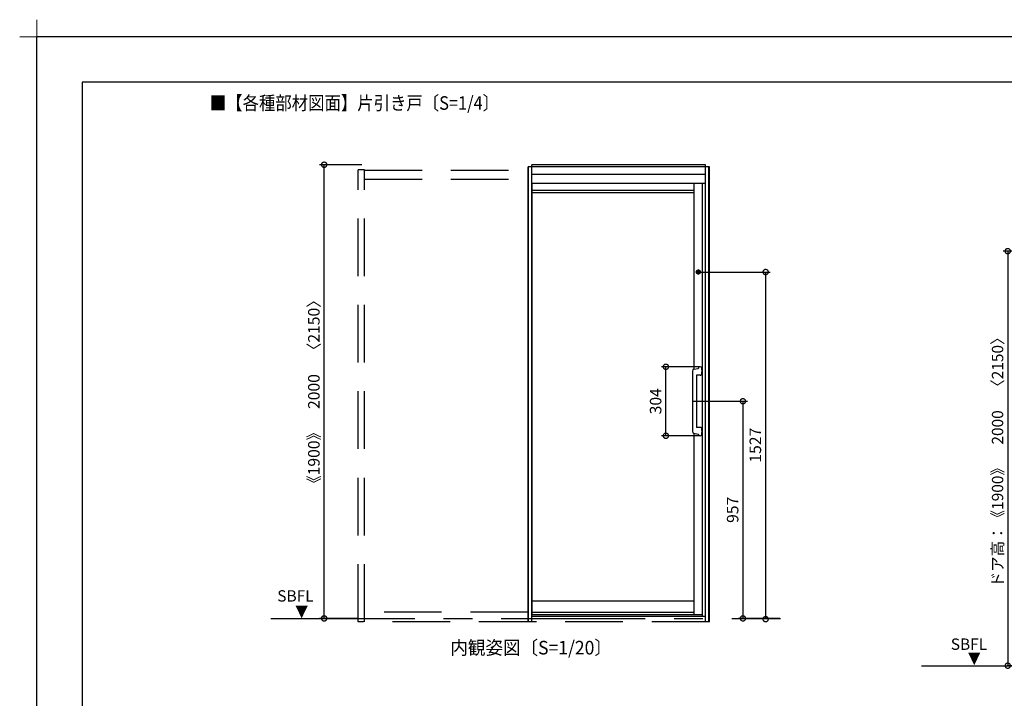
# Model space of a CAD drawing. Extents: x -424 to 186, y -4 to 301.
# Drawn here: x -424 to -207, y 151 to 301 of the extents above; entities that cross this region are included whole.
import ezdxf

# ---------------------------------------------------------------- set-up
doc = ezdxf.new("R2010")
doc.units = 0
doc.linetypes.add('CENTER', pattern=[50.8, 31.75, -6.35, 6.35, -6.35])
doc.linetypes.add('DASHED', pattern=[19.05, 12.7, -6.35])
doc.layers.get('0').update_dxf_attribs({"linetype": 'CONTINUOUS'})
doc.layers.get('DEFPOINTS').update_dxf_attribs({"linetype": 'CONTINUOUS'})
doc.layers.add('1図面枠', color=7, linetype='CONTINUOUS', lineweight=15)
for name, color, linetype in [('PV', 7, 'CONTINUOUS'), ('S1', 7, 'CONTINUOUS'), ('S3', 7, 'CONTINUOUS'), ('図面枠', 3, 'CONTINUOUS')]:
    doc.layers.add(name, color=color, linetype=linetype)
doc.styles.add('MX_DIMTXSTY_2', font='txt.shx', dxfattribs={"width": 1.1, "bigfont": 'extfont.shx'})
doc.styles.add('MX_DIMTXSTY_3', font='txt.shx', dxfattribs={"width": 1.05, "bigfont": 'extfont.shx'})
doc.styles.add('MX_NOTE_STANDARD', font='txt.shx', dxfattribs={"bigfont": 'extfont.shx'})
doc.dimstyles.new('MX_DIMSTYLE_S1', dxfattribs={"dimtxt": 2.5, "dimasz": 2.5, "dimexe": 1, "dimexo": 0, "dimgap": 1, "dimtad": 1, "dimlfac": 20, "dimdsep": 46, "dimtxsty": 'MX_NOTE_STANDARD', "dimblk1": 'OPEN30', "dimblk2": 'OPEN30', "dimsah": 1, "dimcen": 2.5, "dimadec": 0, "dimazin": 0, "dimtfac": 1, "dimtmove": 0, "dimatfit": 3, "dimldrblk": 'OPEN30', "dimfxl": 1, "dimtzin": 0, "dimarcsym": 0})
doc.dimstyles.new('MX_DIMSTYLE_S3', dxfattribs={"dimtxt": 2.5, "dimasz": 2.5, "dimexe": 1, "dimexo": 0, "dimgap": 1, "dimtad": 1, "dimlfac": 4, "dimdsep": 46, "dimtxsty": 'MX_NOTE_STANDARD', "dimblk1": 'OPEN30', "dimblk2": 'OPEN30', "dimsah": 1, "dimcen": 2.5, "dimadec": 0, "dimazin": 0, "dimtfac": 1, "dimtmove": 0, "dimatfit": 3, "dimldrblk": 'OPEN30', "dimfxl": 1, "dimtzin": 0, "dimarcsym": 0})

# ---------------------------------------------------------------- blocks, each defined once
blk = doc.blocks.new('_DOTSMALL')
at = {"color": 0, "linetype": 'ByBlock', "lineweight": -2, "const_width": 0.5}
blk.add_lwpolyline([(-0.0625, 0, 1), (0.0625, 0, 1)], format="xyb", close=True, dxfattribs=at)
blk = doc.blocks.new('*D1')
at = {"layer": 'DEFPOINTS', "color": 0}
for p in [(-274.62, 245.13), (-259.34, 168.62), (-259.34, 168.62)]:
    blk.add_point(p, dxfattribs=at)
at = {"layer": 'S1', "color": 0, "linetype": 'Continuous', "lineweight": -2}
for p, q in [((-274.62, 245.13), (-258.34, 245.13)), ((-259.34, 245.13), (-259.34, 168.62))]:
    blk.add_line(p, q, dxfattribs=at)
at = {"layer": 'S1', "color": 0, "lineweight": -2, "xscale": 2.32, "yscale": 2.32, "zscale": 2.32}
for p, rotation in [((-259.34, 245.13), 90), ((-259.34, 168.62), 270)]:
    blk.add_blockref('_DOTSMALL', p, dxfattribs=dict(at, rotation=rotation))
at = {"layer": 'S1', "color": 0, "linetype": 'Continuous', "insert": (-261.61, 206.96), "char_height": 2.54, "attachment_point": 5, "rotation": 90, "line_spacing_factor": 0.9, "style": 'MX_DIMTXSTY_2'}
blk.add_mtext('\\A1;1527', dxfattribs=at)
blk = doc.blocks.new('_OPEN30')
at = {"color": 0, "linetype": 'ByBlock', "lineweight": -2}
for p, q in [((-1, 0.267949), (0, 0)), ((0, 0), (-1, -0.267949)), ((0, 0), (-1, 0))]:
    blk.add_line(p, q, dxfattribs=at)
blk = doc.blocks.new('*D3')
at = {"layer": 'DEFPOINTS', "color": 0}
for p in [(-275.46, 216.64), (-264.34, 168.78), (-256.18, 168.78)]:
    blk.add_point(p, dxfattribs=at)
at = {"layer": 'S1', "color": 0, "linetype": 'Continuous', "lineweight": -2}
for p, q in [((-275.46, 216.64), (-263.34, 216.64)), ((-264.34, 216.64), (-264.34, 168.78)), ((-256.18, 168.78), (-265.34, 168.78))]:
    blk.add_line(p, q, dxfattribs=at)
at = {"layer": 'S1', "color": 0, "lineweight": -2, "xscale": 2.32, "yscale": 2.32, "zscale": 2.32}
for p, rotation in [((-264.34, 216.64), 90), ((-264.34, 168.78), 270)]:
    blk.add_blockref('_DOTSMALL', p, dxfattribs=dict(at, rotation=rotation))
at = {"layer": 'S1', "color": 0, "linetype": 'Continuous', "insert": (-266.61, 192.71), "char_height": 2.54, "attachment_point": 5, "rotation": 90, "line_spacing_factor": 0.9, "style": 'MX_NOTE_STANDARD'}
blk.add_mtext('\\A1;957', dxfattribs=at)
blk = doc.blocks.new('*D4')
at = {"layer": 'DEFPOINTS', "color": 0}
for p in [(-281.32, 224.24), (-273.78, 224.24), (-273.78, 209.04)]:
    blk.add_point(p, dxfattribs=at)
at = {"layer": 'S1', "color": 0, "linetype": 'Continuous', "lineweight": -2}
for p, q in [((-273.78, 224.24), (-282.32, 224.24)), ((-281.32, 209.04), (-281.32, 224.24)), ((-273.78, 209.04), (-282.32, 209.04))]:
    blk.add_line(p, q, dxfattribs=at)
at = {"layer": 'S1', "color": 0, "lineweight": -2, "xscale": 2.32, "yscale": 2.32, "zscale": 2.32}
for p, rotation in [((-281.32, 224.24), 90), ((-281.32, 209.04), 270)]:
    blk.add_blockref('_DOTSMALL', p, dxfattribs=dict(at, rotation=rotation))
at = {"layer": 'S1', "color": 0, "linetype": 'Continuous', "insert": (-283.59, 216.64), "char_height": 2.54, "attachment_point": 5, "rotation": 90, "line_spacing_factor": 0.9, "style": 'MX_DIMTXSTY_3'}
blk.add_mtext('\\A1;304', dxfattribs=at)
blk = doc.blocks.new('*D5')
at = {"layer": 'DEFPOINTS', "color": 0}
for p in [(-356.64, 268.78), (-348.31, 268.78), (-349.34, 168.78)]:
    blk.add_point(p, dxfattribs=at)
at = {"layer": 'S1', "color": 0, "linetype": 'Continuous', "lineweight": -2}
for p, q in [((-348.31, 268.78), (-357.64, 268.78)), ((-356.64, 168.78), (-356.64, 268.78)), ((-349.34, 168.78), (-357.64, 168.78))]:
    blk.add_line(p, q, dxfattribs=at)
at = {"layer": 'S1', "color": 0, "lineweight": -2, "xscale": 2.32, "yscale": 2.32, "zscale": 2.32}
for p, rotation in [((-356.64, 268.78), 90), ((-356.64, 168.78), 270)]:
    blk.add_blockref('_DOTSMALL', p, dxfattribs=dict(at, rotation=rotation))
at = {"layer": 'S1', "color": 0, "linetype": 'Continuous', "insert": (-358.91, 218.78), "char_height": 2.54, "attachment_point": 5, "rotation": 90, "line_spacing_factor": 0.9, "style": 'MX_NOTE_STANDARD'}
blk.add_mtext('\\A1;《1900》\u30002000\u3000〈2150〉', dxfattribs=at)
blk = doc.blocks.new('*D49')
at = {"layer": 'DEFPOINTS', "color": 0}
for p in [(-190.7, 249.73), (-206.07, 158.36), (-205.97, 158.36)]:
    blk.add_point(p, dxfattribs=at)
at = {"layer": 'S3', "color": 0, "linetype": 'Continuous', "lineweight": -2}
for p, q in [((-190.7, 249.73), (-206.97, 249.73)), ((-205.97, 249.73), (-205.97, 158.36)), ((-206.07, 158.36), (-204.97, 158.36))]:
    blk.add_line(p, q, dxfattribs=at)
at = {"layer": 'S3', "color": 0, "lineweight": -2, "xscale": 2.32, "yscale": 2.32, "zscale": 2.32}
for p, rotation in [((-205.97, 249.73), 90), ((-205.97, 158.36), 270)]:
    blk.add_blockref('_DOTSMALL', p, dxfattribs=dict(at, rotation=rotation))
at = {"layer": 'S3', "color": 0, "linetype": 'Continuous', "insert": (-208.22, 204.05), "char_height": 2.5, "attachment_point": 5, "rotation": 90, "line_spacing_factor": 0.9, "style": 'MX_NOTE_STANDARD'}
blk.add_mtext('\\A1;ドア高：《1900》\u30002000\u3000〈2150〉', dxfattribs=at)
blk = doc.blocks.new('グループ-6')
at = {"layer": '1図面枠', "color": 7, "linetype": 'Continuous', "lineweight": 15}
for p, q in [((-4200, 2895), (-4200, 3045)), ((-4275, 2970), (-4125, 2970))]:
    blk.add_line(p, q, dxfattribs=at)

msp = doc.modelspace()

# ---------------------------------------------------------------- linework, layer by layer
at = {"layer": 'DEFPOINTS'}
for p in [(0, 297), (-420, 0)]:
    msp.add_line(p, (-420, 297), dxfattribs=at)
at = {"layer": 'S1', "color": 7, "linetype": 'DASHED'}
for p, q in [((-349.17, 168.032), (-349.17, 267.682)), ((-347.77, 267.682), (-349.17, 267.682)), ((-347.77, 168.032), (-347.77, 267.682)), ((-347.77, 267.582), (-311.695, 267.582)), ((-347.77, 265.632), (-311.695, 265.632)), ((-311.695, 170.182), (-347.77, 170.182)), ((-271.745, 168.032), (-349.17, 168.032))]:
    msp.add_line(p, q, dxfattribs=at)
at = {"layer": 'S1', "color": 7, "linetype": 'Continuous'}
for p, q in [((-311.695, 168.032), (-311.695, 268.282)), ((-271.745, 268.282), (-311.695, 268.282)), ((-311.62, 168.032), (-311.62, 268.282)), ((-310.87, 168.032), (-310.87, 268.782)), ((-272.57, 268.782), (-310.87, 268.782)), ((-272.57, 168.032), (-272.57, 268.782)), ((-271.82, 168.032), (-271.82, 268.282)), ((-271.745, 168.032), (-271.745, 268.282)), ((-272.57, 266.607), (-310.87, 266.607)), ((-272.57, 264.607), (-310.87, 264.607)), ((-310.82, 169.542), (-310.82, 264.607)), ((-275.12, 263.082), (-310.82, 263.082)), ((-275.12, 223.697), (-275.12, 264.607)), ((-273.22, 169.187), (-273.22, 264.607)), ((-275.12, 262.592), (-310.82, 262.592)), ((-274.37, 245.382), (-274.37, 244.882)), ((-273.97, 244.882), (-273.97, 245.382)), ((-275.142, 223.693), (-274.177, 223.869)), ((-275.458, 223.047), (-275.458, 210.236)), ((-273.783, 222.392), (-274.608, 222.392)), ((-274.608, 222.392), (-274.608, 210.892)), ((-273.783, 210.892), (-274.608, 210.892)), ((-275.142, 209.59), (-274.177, 209.414)), ((-275.12, 169.542), (-275.12, 209.586)), ((-275.12, 172.542), (-310.82, 172.542)), ((-273.22, 169.542), (-310.87, 169.542)), ((-310.82, 170.142), (-275.12, 170.142)), ((-272.57, 169.187), (-310.87, 169.187)), ((-257.557, 168.782), (-259.345, 168.782))]:
    msp.add_line(p, q, dxfattribs=at)
at = {"layer": 'S1', "color": 7, "linetype": 'CENTER'}
msp.add_line((-368.412, 168.782), (-256.051, 168.782), dxfattribs=at)
at = {"layer": 'S1', "color": 7, "linetype": 'Continuous'}
msp.add_circle((-274.17, 245.132), 0.45, dxfattribs=at)
for centre, radius, start, end in [((-274.17, 245.382), 0.2, 0, 180), ((-274.17, 244.882), 0.2, 180, 0), ((-273.322, 223.047), 2.136, 166.34723, 180), ((-275.301, 223.528), 0.1, 121.01643, 166.34723), ((-275.03, 223.078), 0.625, 100.34664, 121.01643), ((-269.208, 223.317), 5, 171.77083, 173.65671), ((-273.959, 224.004), 0.2, 114.4011, 171.77083), ((-273.783, 223.617), 0.625, 65.5989, 114.4011), ((-273.607, 224.004), 0.2, 8.22917, 65.5989), ((-278.358, 223.317), 5, 351.77083, 8.22917), ((-273.783, 223.017), 0.625, 270, 294.4011), ((-273.607, 222.63), 0.2, 294.4011, 351.77083), ((-273.783, 210.267), 0.625, 65.5989, 90), ((-273.607, 210.654), 0.2, 8.22917, 65.5989), ((-278.358, 209.967), 5, 351.77083, 8.22917), ((-273.319, 210.236), 2.136, 176.40785, 193.71459), ((-275.297, 209.753), 0.1, 193.71459, 239.43879), ((-275.03, 210.205), 0.625, 239.43879, 259.65336), ((-269.208, 209.967), 5, 186.34329, 188.22917), ((-273.959, 209.28), 0.2, 188.22917, 245.5989), ((-273.783, 209.667), 0.625, 245.5989, 294.4011), ((-273.607, 209.28), 0.2, 294.4011, 351.77083)]:
    msp.add_arc(centre, radius, start, end, dxfattribs=at)
at = {"layer": 'S3', "color": 7, "linetype": 'CENTER'}
msp.add_line((-224.957, 158.358), (-185.11, 158.358), dxfattribs=at)
at = {"layer": '図面枠'}
for p, q in [((-10, 287), (-410, 287)), ((-410, 287), (-410, 10))]:
    msp.add_line(p, q, dxfattribs=at)

# ---------------------------------------------------------------- block references
at = {"layer": '1図面枠', "color": 7, "xscale": 0.05, "yscale": 0.05, "zscale": 0.05}
msp.add_blockref('グループ-6', (-210, 148.5), dxfattribs=at)

# ---------------------------------------------------------------- texts
at = {"layer": 'PV', "color": 7, "linetype": 'Continuous', "insert": (-381.847, 283.884), "char_height": 3, "attachment_point": 1, "line_spacing_factor": 0.8992, "style": 'MX_NOTE_STANDARD'}
msp.add_mtext('\\W0.882353;\\A1;■【各種部材図面】片引き戸〔S=1/4〕', dxfattribs=at)
at = {"layer": 'S1', "color": 7, "linetype": 'Continuous', "attachment_point": 1, "style": 'MX_NOTE_STANDARD'}
for s, insert, char_height, line_spacing_factor in [('\\A1;SBFL', (-366.975, 174.988), 2.5, 0.899281), ('\\W0.833333;\\A1;▼', (-363.026, 171.517), 2.5, 0.899281), ('\\W0.944882;\\A1;内観姿図〔S=1/20〕', (-328.825, 163.827), 3, 0.8992)]:
    msp.add_mtext(s, dxfattribs=dict(at, insert=insert, char_height=char_height, line_spacing_factor=line_spacing_factor))
at = {"layer": 'S3', "color": 7, "linetype": 'Continuous', "char_height": 2.5, "attachment_point": 1, "line_spacing_factor": 0.899281, "style": 'MX_NOTE_STANDARD'}
for s, insert in [('\\A1;SBFL', (-218.528, 164.349)), ('\\W0.833333;\\A1;▼', (-214.777, 161.181))]:
    msp.add_mtext(s, dxfattribs=dict(at, insert=insert))

# ---------------------------------------------------------------- dimensions: what is measured, and where the dimension line sits
at = {"layer": 'S1', "color": 7, "linetype": 'Continuous'}
for base, p1, p2, text, override, picture, middle in [((-356.644, 268.782), (-349.338, 168.782), (-348.313, 268.782), '\\A1;《1900》\u3000<>\u3000〈2150〉', {"dimtxt": 2.54, "dimasz": 2.32, "dimdec": 0, "dimblk1": 'DOTSMALL', "dimblk2": 'DOTSMALL', "dimtzin": 8}, '*D5', (-356.644, 218.782)), ((-259.345, 168.619), (-274.62, 245.132), (-259.345, 168.619), '\\A1;<>', {"dimtxt": 2.54, "dimasz": 2.32, "dimdec": 0, "dimlfac": 19.95742, "dimtxsty": 'MX_DIMTXSTY_2', "dimblk1": 'DOTSMALL', "dimblk2": 'DOTSMALL', "dimse2": 1, "dimtzin": 8}, '*D1', (-259.345, 206.957)), ((-281.323, 224.242), (-273.783, 209.042), (-273.783, 224.242), '\\A1;<>', {"dimtxt": 2.54, "dimasz": 2.32, "dimdec": 0, "dimtxsty": 'MX_DIMTXSTY_3', "dimblk1": 'DOTSMALL', "dimblk2": 'DOTSMALL', "dimtzin": 8}, '*D4', (-281.323, 216.642)), ((-264.345, 168.782), (-275.458, 216.642), (-256.177, 168.782), '\\A1;<>', {"dimtxt": 2.54, "dimasz": 2.32, "dimdec": 0, "dimblk1": 'DOTSMALL', "dimblk2": 'DOTSMALL', "dimtzin": 8}, '*D3', (-264.345, 192.712))]:
    dim = msp.add_linear_dim(base=base, p1=p1, p2=p2, angle=90, text=text, dimstyle='MX_DIMSTYLE_S1', override=override, dxfattribs=at)
    dim.commit()
    dim.dimension.update_dxf_attribs({"geometry": picture, "text_midpoint": middle, "dimtype": 160})
at = {"layer": 'S3', "color": 7, "linetype": 'Continuous'}
dim = msp.add_linear_dim(base=(-205.967, 158.358), p1=(-190.7, 249.733), p2=(-206.071, 158.358), angle=90, text='\\A1;ドア高：《1900》\u30002000\u3000〈2150〉', dimstyle='MX_DIMSTYLE_S3', override={"dimasz": 2.32, "dimdec": 0, "dimlfac": 0.25, "dimzin": 0, "dimblk1": 'DOTSMALL', "dimblk2": 'DOTSMALL'}, dxfattribs=at)
dim.commit()
dim.dimension.update_dxf_attribs({"geometry": '*D49', "text_midpoint": (-205.967, 204.045), "dimtype": 160})

doc.saveas('drawing.dxf')
